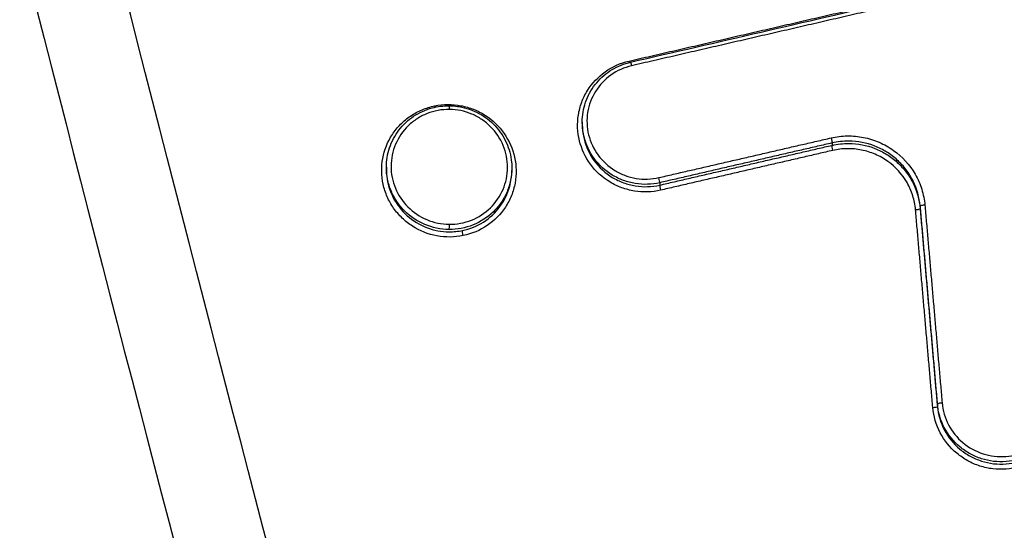
# Model space of a CAD drawing. Units: millimetres. Extents: x -14550 to 16166, y -8530 to 8530.
# Drawn here: x -4342 to -4320, y -6640 to -6629 of the extents above; entities that cross this region are included whole.
import ezdxf

# ---------------------------------------------------------------- set-up
doc = ezdxf.new("R2010")
doc.units = ezdxf.units.MM
doc.header["$LTSCALE"] = 20
doc.layers.add('2d', color=230, linetype='Continuous')

msp = doc.modelspace()

# ---------------------------------------------------------------- linework, layer by layer
at = {"layer": '2d'}
for p, q in [((-4329.674, -6631.384), (-4329.674, -6631.435)), ((-4324.121, -6631.848), (-4324.121, -6631.901)), ((-4334.03, -6632.386), (-4334.03, -6632.437)), ((-4331.24, -6632.406), (-4331.24, -6632.46)), ((-4327.951, -6632.732), (-4327.951, -6632.784)), ((-4322.16, -6633.254), (-4322.16, -6633.304)), ((-4321.777, -6637.649), (-4321.777, -6637.7))]:
    msp.add_line(p, q, dxfattribs=at)
at = {"layer": '2d', "extrusion": (0, 0, -1)}
for centre, major_axis, ratio, start_param, end_param in [((-4328.63, -6630.012), (-0.0225, 0.0974), 0.081133, 4.225316, 4.55212), ((-4328.583, -6630.151), (-0.0225, 0.0974), 0.081121, 0, 1.410525), ((-4324.144, -6631.753), (-0.0225, 0.0974), 0.079578, 1.410167, 2.971438), ((-4324.097, -6631.996), (-0.0225, 0.0974), 0.079557, 4.551755, 6.113031), ((-4332.639, -6633.672), (0.0011, 0.1), 0.042449, 1.395964, 2.966902), ((-4332.318, -6633.89), (-0.0202, 0.0979), 0.078696, 4.550559, 6.112123)]:
    msp.add_ellipse(centre, major_axis=major_axis, ratio=ratio, start_param=start_param, end_param=end_param, dxfattribs=at)
at = {"layer": '2d'}
for centre, major_axis, ratio, start_param, end_param in [((-4332.952, -6631.007), (-0.0202, 0.0979), 0.07892, 1.732579, 2.055105), ((-4332.631, -6631.121), (0.0011, 0.1), 0.042447, -1.395964, 0), ((-4327.975, -6632.636), (-0.0225, 0.0974), 0.080909, 3.311766, 4.872709), ((-4327.928, -6632.88), (-0.0225, 0.0974), 0.080889, 0.170173, 1.731122), ((-4322.259, -6633.313), (0.0996, 0.0087), 0.169647, 4.657557, 6.268112), ((-4322.06, -6633.245), (0.0996, 0.0087), 0.169653, 1.516032, 3.12652), ((-4321.876, -6637.708), (0.0996, 0.0087), 0.169659, 4.657696, 6.268112), ((-4321.677, -6637.641), (0.0996, 0.0087), 0.169665, 1.516171, 3.12652)]:
    msp.add_ellipse(centre, major_axis=major_axis, ratio=ratio, start_param=start_param, end_param=end_param, dxfattribs=at)
for points, knots in [([(-4212.552, -6814.866), (-4219.604, -6814.83), (-4226.653, -6814.696), (-4240.749, -6814.233), (-4247.796, -6813.9), (-4258.354, -6813.23), (-4261.866, -6813.005), (-4267.051, -6812.128), (-4268.748, -6811.747), (-4271.225, -6810.978), (-4272.042, -6810.689), (-4273.659, -6810.052), (-4274.454, -6809.706), (-4276.775, -6808.525), (-4278.224, -6807.602), (-4280.911, -6805.499), (-4282.159, -6804.297), (-4284.43, -6801.675), (-4285.431, -6800.278), (-4287.218, -6797.341), (-4288.007, -6795.802), (-4289.449, -6792.637), (-4290.096, -6791.023), (-4291.015, -6788.579), (-4291.315, -6787.761), (-4291.915, -6786.126), (-4292.214, -6785.308), (-4293.7, -6781.217), (-4294.866, -6777.936), (-4296.589, -6773.005), (-4297.159, -6771.36), (-4298.29, -6768.064), (-4298.853, -6766.416), (-4300.534, -6761.468), (-4301.645, -6758.166), (-4307.149, -6741.637), (-4311.384, -6728.361), (-4323.658, -6688.426), (-4331.284, -6661.653), (-4341.737, -6621.227), (-4345.075, -6607.712), (-4349.892, -6587.386), (-4351.461, -6580.601), (-4353.781, -6570.412), (-4354.548, -6567.014), (-4355.694, -6561.915), (-4356.082, -6560.218), (-4356.814, -6556.806), (-4357.152, -6555.088), (-4357.325, -6553.339)], [0, 0, 0, 0, 0.062472, 0.062472, 0.124974, 0.124974, 0.156225, 0.156225, 0.171851, 0.171851, 0.179663, 0.179663, 0.187476, 0.187476, 0.203101, 0.203101, 0.218727, 0.218727, 0.234352, 0.234352, 0.249978, 0.249978, 0.265603, 0.265603, 0.273416, 0.273416, 0.281229, 0.281229, 0.31248, 0.31248, 0.328105, 0.328105, 0.343731, 0.343731, 0.374982, 0.374982, 0.499985, 0.499985, 0.749993, 0.749993, 0.874996, 0.874996, 0.937498, 0.937498, 0.968749, 0.968749, 0.984375, 0.984375, 1, 1, 1, 1]), ([(-4359.267, -6553.602), (-4359.082, -6555.466), (-4358.731, -6557.243), (-4357.993, -6560.696), (-4357.607, -6562.388), (-4356.464, -6567.488), (-4355.698, -6570.886), (-4353.382, -6581.079), (-4351.814, -6587.869), (-4346.999, -6608.21), (-4343.662, -6621.733), (-4333.204, -6662.198), (-4325.572, -6688.998), (-4313.287, -6728.969), (-4309.048, -6742.26), (-4303.538, -6758.807), (-4302.426, -6762.113), (-4300.743, -6767.067), (-4300.179, -6768.717), (-4299.048, -6772.015), (-4298.476, -6773.666), (-4296.748, -6778.612), (-4295.578, -6781.904), (-4294.086, -6786.01), (-4293.786, -6786.831), (-4293.183, -6788.472), (-4292.883, -6789.291), (-4291.955, -6791.759), (-4291.292, -6793.414), (-4289.804, -6796.681), (-4288.984, -6798.284), (-4287.102, -6801.381), (-4286.037, -6802.871), (-4283.608, -6805.678), (-4282.271, -6806.969), (-4279.362, -6809.249), (-4277.816, -6810.233), (-4275.308, -6811.51), (-4274.438, -6811.888), (-4272.735, -6812.559), (-4271.871, -6812.865), (-4269.24, -6813.682), (-4267.455, -6814.081), (-4262.06, -6814.994), (-4258.495, -6815.218), (-4247.904, -6815.89), (-4240.833, -6816.224), (-4226.696, -6816.689), (-4219.626, -6816.823), (-4212.552, -6816.859)], [0, 0, 0, 0, 0.015625, 0.015625, 0.03125, 0.03125, 0.0625, 0.0625, 0.125, 0.125, 0.25, 0.25, 0.5, 0.5, 0.625, 0.625, 0.65625, 0.65625, 0.671875, 0.671875, 0.6875, 0.6875, 0.71875, 0.71875, 0.726562, 0.726562, 0.734375, 0.734375, 0.75, 0.75, 0.765625, 0.765625, 0.78125, 0.78125, 0.796875, 0.796875, 0.8125, 0.8125, 0.820313, 0.820313, 0.828125, 0.828125, 0.84375, 0.84375, 0.875, 0.875, 0.9375, 0.9375, 1, 1, 1, 1]), ([(-4327.932, -6632.897), (-4328.028, -6632.919), (-4328.124, -6632.932), (-4328.319, -6632.938), (-4328.418, -6632.932), (-4328.612, -6632.9), (-4328.706, -6632.876), (-4328.889, -6632.808), (-4328.979, -6632.765), (-4329.229, -6632.613), (-4329.376, -6632.478), (-4329.606, -6632.166), (-4329.69, -6631.986), (-4329.759, -6631.706), (-4329.773, -6631.609), (-4329.781, -6631.416), (-4329.775, -6631.32), (-4329.745, -6631.13), (-4329.72, -6631.035), (-4329.653, -6630.856), (-4329.611, -6630.769), (-4329.456, -6630.521), (-4329.322, -6630.379), (-4329.005, -6630.154), (-4328.826, -6630.073), (-4328.634, -6630.029)], [0, 0, 0, 0, 0.000292265, 0.000292265, 0.00058453, 0.00058453, 0.000876794, 0.000876794, 0.001169059, 0.001169059, 0.001753589, 0.001753589, 0.002338119, 0.002338119, 0.002630383, 0.002630383, 0.002922648, 0.002922648, 0.003214913, 0.003214913, 0.003507178, 0.003507178, 0.004091707, 0.004091707, 0.004676237, 0.004676237, 0.004676237, 0.004676237]), ([(-4329.674, -6631.384), (-4329.674, -6631.235), (-4329.649, -6631.085), (-4329.553, -6630.804), (-4329.48, -6630.67), (-4329.297, -6630.435), (-4329.185, -6630.331), (-4328.935, -6630.166), (-4328.794, -6630.103), (-4328.633, -6630.061), (-4328.619, -6630.057), (-4328.605, -6630.054)], [0, 0, 0, 0, 0.0450861, 0.0450861, 0.0903395, 0.0903395, 0.1354231, 0.1354231, 0.1809089, 0.1809089, 0.1852999, 0.1852999, 0.1852999, 0.1852999]), ([(-4328.578, -6630.134), (-4328.745, -6630.172), (-4328.9, -6630.242), (-4329.175, -6630.437), (-4329.291, -6630.561), (-4329.469, -6630.847), (-4329.528, -6631.005), (-4329.567, -6631.252), (-4329.572, -6631.335), (-4329.565, -6631.502), (-4329.553, -6631.586), (-4329.493, -6631.829), (-4329.42, -6631.985), (-4329.221, -6632.255), (-4329.094, -6632.372), (-4328.877, -6632.504), (-4328.8, -6632.541), (-4328.641, -6632.6), (-4328.559, -6632.621), (-4328.308, -6632.662), (-4328.137, -6632.657), (-4327.97, -6632.618)], [0, 0, 0, 0, 0.000512912, 0.000512912, 0.001025824, 0.001025824, 0.001538736, 0.001538736, 0.001795191, 0.001795191, 0.002051647, 0.002051647, 0.002564559, 0.002564559, 0.003077471, 0.003077471, 0.003333927, 0.003333927, 0.003590383, 0.003590383, 0.004103295, 0.004103295, 0.004103295, 0.004103295]), ([(-4332.322, -6633.907), (-4332.514, -6633.947), (-4332.713, -6633.948), (-4333.099, -6633.877), (-4333.283, -6633.804), (-4333.532, -6633.644), (-4333.608, -6633.584), (-4333.748, -6633.45), (-4333.812, -6633.375), (-4333.924, -6633.215), (-4333.971, -6633.131), (-4334.049, -6632.954), (-4334.08, -6632.86), (-4334.142, -6632.578), (-4334.145, -6632.381), (-4334.076, -6632.003), (-4334.002, -6631.82), (-4333.844, -6631.579), (-4333.782, -6631.503), (-4333.646, -6631.365), (-4333.572, -6631.304), (-4333.411, -6631.195), (-4333.324, -6631.148), (-4333.146, -6631.073), (-4333.053, -6631.044), (-4332.956, -6631.025)], [0.004406366, 0.004406366, 0.004406366, 0.004406366, 0.004998171, 0.004998171, 0.005589975, 0.005589975, 0.005885877, 0.005885877, 0.006181779, 0.006181779, 0.006477681, 0.006477681, 0.006773583, 0.006773583, 0.007365387, 0.007365387, 0.007957192, 0.007957192, 0.008253094, 0.008253094, 0.008548996, 0.008548996, 0.008844898, 0.008844898, 0.0091408, 0.0091408, 0.0091408, 0.0091408]), ([(-4334.03, -6632.386), (-4334.03, -6632.241), (-4334.006, -6632.095), (-4333.913, -6631.816), (-4333.841, -6631.681), (-4333.659, -6631.444), (-4333.548, -6631.339), (-4333.299, -6631.173), (-4333.159, -6631.109), (-4332.889, -6631.036), (-4332.759, -6631.02), (-4332.63, -6631.021)], [0, 0, 0, 0, 0.0440534, 0.0440534, 0.0894574, 0.0894574, 0.1346235, 0.1346235, 0.1798871, 0.1798871, 0.2186603, 0.2186603, 0.2186603, 0.2186603]), ([(-4332.956, -6631.025), (-4332.763, -6630.985), (-4332.563, -6630.983), (-4332.274, -6631.038), (-4332.18, -6631.065), (-4331.999, -6631.137), (-4331.91, -6631.182), (-4331.665, -6631.34), (-4331.521, -6631.479), (-4331.299, -6631.796), (-4331.219, -6631.977), (-4331.158, -6632.259), (-4331.146, -6632.357), (-4331.143, -6632.549), (-4331.151, -6632.645), (-4331.186, -6632.834), (-4331.213, -6632.928), (-4331.284, -6633.106), (-4331.329, -6633.191), (-4331.489, -6633.435), (-4331.627, -6633.573), (-4331.949, -6633.791), (-4332.131, -6633.867), (-4332.322, -6633.907)], [0.0091408, 0.0091408, 0.0091408, 0.0091408, 0.009732186, 0.009732186, 0.010027879, 0.010027879, 0.010323572, 0.010323572, 0.010914958, 0.010914958, 0.011506344, 0.011506344, 0.011802037, 0.011802037, 0.01209773, 0.01209773, 0.012393423, 0.012393423, 0.012689116, 0.012689116, 0.013280502, 0.013280502, 0.013871888, 0.013871888, 0.013871888, 0.013871888]), ([(-4332.63, -6631.021), (-4332.611, -6631.021), (-4332.593, -6631.022), (-4332.519, -6631.025), (-4332.464, -6631.032), (-4332.257, -6631.066), (-4332.108, -6631.118), (-4331.839, -6631.263), (-4331.716, -6631.357), (-4331.51, -6631.578), (-4331.424, -6631.706), (-4331.3, -6631.979), (-4331.261, -6632.128), (-4331.242, -6632.32), (-4331.24, -6632.363), (-4331.24, -6632.406)], [0, 0, 0, 0, 0.0055323, 0.0055323, 0.0221542, 0.0221542, 0.0683816, 0.0683816, 0.1138437, 0.1138437, 0.159156, 0.159156, 0.2046977, 0.2046977, 0.2177701, 0.2177701, 0.2177701, 0.2177701]), ([(-4332.626, -6631.104), (-4332.797, -6631.102), (-4332.966, -6631.133), (-4333.201, -6631.227), (-4333.276, -6631.265), (-4333.417, -6631.356), (-4333.483, -6631.409), (-4333.663, -6631.584), (-4333.76, -6631.725), (-4333.89, -6632.03), (-4333.925, -6632.198), (-4333.926, -6632.448), (-4333.918, -6632.532), (-4333.885, -6632.696), (-4333.861, -6632.776), (-4333.764, -6633.009), (-4333.67, -6633.15), (-4333.429, -6633.391), (-4333.287, -6633.486), (-4332.973, -6633.617), (-4332.805, -6633.652), (-4332.635, -6633.654)], [0.008096427, 0.008096427, 0.008096427, 0.008096427, 0.008602951, 0.008602951, 0.008856214, 0.008856214, 0.009109476, 0.009109476, 0.009616, 0.009616, 0.010122525, 0.010122525, 0.010375787, 0.010375787, 0.010629049, 0.010629049, 0.011135574, 0.011135574, 0.011642098, 0.011642098, 0.012148623, 0.012148623, 0.012148623, 0.012148623]), ([(-4332.635, -6633.654), (-4332.465, -6633.656), (-4332.296, -6633.625), (-4331.982, -6633.5), (-4331.839, -6633.408), (-4331.596, -6633.172), (-4331.501, -6633.033), (-4331.403, -6632.802), (-4331.378, -6632.723), (-4331.345, -6632.56), (-4331.336, -6632.475), (-4331.335, -6632.226), (-4331.369, -6632.057), (-4331.497, -6631.749), (-4331.593, -6631.606), (-4331.772, -6631.427), (-4331.838, -6631.373), (-4331.979, -6631.279), (-4332.053, -6631.239), (-4332.288, -6631.14), (-4332.456, -6631.105), (-4332.626, -6631.104)], [0.004043751, 0.004043751, 0.004043751, 0.004043751, 0.004550335, 0.004550335, 0.00505692, 0.00505692, 0.005563504, 0.005563504, 0.005816797, 0.005816797, 0.006070089, 0.006070089, 0.006576673, 0.006576673, 0.007083258, 0.007083258, 0.00733655, 0.00733655, 0.007589842, 0.007589842, 0.008096427, 0.008096427, 0.008096427, 0.008096427]), ([(-4327.951, -6632.732), (-4328.13, -6632.773), (-4328.314, -6632.779), (-4328.585, -6632.735), (-4328.673, -6632.712), (-4328.844, -6632.649), (-4328.928, -6632.609), (-4329.161, -6632.467), (-4329.299, -6632.341), (-4329.513, -6632.05), (-4329.592, -6631.882), (-4329.656, -6631.621), (-4329.669, -6631.53), (-4329.673, -6631.421), (-4329.674, -6631.403), (-4329.674, -6631.384)], [0, 0, 0, 0, 0.000545394, 0.000545394, 0.000818091, 0.000818091, 0.001090788, 0.001090788, 0.001636182, 0.001636182, 0.002181576, 0.002181576, 0.002454273, 0.002454273, 0.002511409, 0.002511409, 0.002511409, 0.002511409]), ([(-4329.674, -6631.435), (-4329.674, -6631.453), (-4329.673, -6631.472), (-4329.669, -6631.581), (-4329.656, -6631.671), (-4329.592, -6631.933), (-4329.513, -6632.101), (-4329.299, -6632.392), (-4329.161, -6632.518), (-4328.928, -6632.66), (-4328.844, -6632.701), (-4328.673, -6632.764), (-4328.585, -6632.787), (-4328.314, -6632.831), (-4328.13, -6632.825), (-4327.951, -6632.784)], [0.001876249, 0.001876249, 0.001876249, 0.001876249, 0.001933943, 0.001933943, 0.002210221, 0.002210221, 0.002762776, 0.002762776, 0.003315332, 0.003315332, 0.003591609, 0.003591609, 0.003867887, 0.003867887, 0.004420442, 0.004420442, 0.004420442, 0.004420442]), ([(-4324.14, -6631.735), (-4324.021, -6631.708), (-4323.901, -6631.693), (-4323.66, -6631.69), (-4323.537, -6631.701), (-4323.299, -6631.749), (-4323.183, -6631.785), (-4322.96, -6631.881), (-4322.853, -6631.942), (-4322.558, -6632.153), (-4322.391, -6632.337), (-4322.211, -6632.649), (-4322.162, -6632.762), (-4322.09, -6632.99), (-4322.067, -6633.107), (-4322.056, -6633.228)], [0, 0, 0, 0, 0.0003619, 0.0003619, 0.000723801, 0.000723801, 0.001085701, 0.001085701, 0.001447602, 0.001447602, 0.002171402, 0.002171402, 0.002533303, 0.002533303, 0.002895203, 0.002895203, 0.002895203, 0.002895203]), ([(-4322.16, -6633.254), (-4322.177, -6633.058), (-4322.23, -6632.87), (-4322.361, -6632.606), (-4322.413, -6632.523), (-4322.531, -6632.368), (-4322.598, -6632.294), (-4322.743, -6632.162), (-4322.821, -6632.103), (-4322.988, -6631.999), (-4323.078, -6631.954), (-4323.353, -6631.847), (-4323.551, -6631.809), (-4323.747, -6631.807)], [0, 0, 0, 0, 0.00058899, 0.00058899, 0.000883485, 0.000883485, 0.001177979, 0.001177979, 0.001472474, 0.001472474, 0.001766969, 0.001766969, 0.002355959, 0.002355959, 0.002355959, 0.002355959]), ([(-4323.747, -6631.859), (-4323.551, -6631.861), (-4323.353, -6631.898), (-4323.078, -6632.006), (-4322.988, -6632.05), (-4322.821, -6632.154), (-4322.743, -6632.213), (-4322.598, -6632.345), (-4322.53, -6632.419), (-4322.413, -6632.574), (-4322.361, -6632.657), (-4322.23, -6632.921), (-4322.177, -6633.109), (-4322.16, -6633.304)], [0.000375941, 0.000375941, 0.000375941, 0.000375941, 0.000962981, 0.000962981, 0.001256501, 0.001256501, 0.001550021, 0.001550021, 0.001843541, 0.001843541, 0.002137061, 0.002137061, 0.002724101, 0.002724101, 0.002724101, 0.002724101]), ([(-4322.263, -6633.33), (-4322.273, -6633.224), (-4322.293, -6633.12), (-4322.357, -6632.919), (-4322.4, -6632.82), (-4322.559, -6632.544), (-4322.706, -6632.382), (-4322.966, -6632.196), (-4323.06, -6632.143), (-4323.257, -6632.057), (-4323.359, -6632.026), (-4323.57, -6631.984), (-4323.678, -6631.974), (-4323.891, -6631.977), (-4323.996, -6631.99), (-4324.102, -6632.014)], [0, 0, 0, 0, 0.00032019, 0.00032019, 0.00064038, 0.00064038, 0.00128076, 0.00128076, 0.00160095, 0.00160095, 0.00192114, 0.00192114, 0.00224133, 0.00224133, 0.00256152, 0.00256152, 0.00256152, 0.00256152]), ([(-4332.64, -6633.77), (-4332.823, -6633.768), (-4333.004, -6633.731), (-4333.341, -6633.59), (-4333.494, -6633.488), (-4333.689, -6633.293), (-4333.746, -6633.224), (-4333.847, -6633.074), (-4333.89, -6632.993), (-4333.96, -6632.826), (-4333.986, -6632.74), (-4334.021, -6632.565), (-4334.03, -6632.475), (-4334.03, -6632.386)], [0.004434664, 0.004434664, 0.004434664, 0.004434664, 0.004987248, 0.004987248, 0.005539832, 0.005539832, 0.005816124, 0.005816124, 0.006092416, 0.006092416, 0.006368708, 0.006368708, 0.00664219, 0.00664219, 0.00664219, 0.00664219]), ([(-4334.03, -6632.437), (-4334.03, -6632.486), (-4334.027, -6632.535), (-4334.004, -6632.751), (-4333.954, -6632.915), (-4333.799, -6633.214), (-4333.693, -6633.351), (-4333.441, -6633.576), (-4333.292, -6633.666), (-4332.976, -6633.788), (-4332.805, -6633.821), (-4332.635, -6633.822)], [0.002202361, 0.002202361, 0.002202361, 0.002202361, 0.002352821, 0.002352821, 0.002865573, 0.002865573, 0.003378325, 0.003378325, 0.003891077, 0.003891077, 0.004403829, 0.004403829, 0.004403829, 0.004403829]), ([(-4331.24, -6632.406), (-4331.24, -6632.407), (-4331.24, -6632.407), (-4331.24, -6632.497), (-4331.249, -6632.588), (-4331.285, -6632.764), (-4331.312, -6632.849), (-4331.382, -6633.015), (-4331.425, -6633.095), (-4331.526, -6633.243), (-4331.584, -6633.312), (-4331.779, -6633.502), (-4331.933, -6633.602), (-4332.27, -6633.737), (-4332.452, -6633.771), (-4332.635, -6633.77)], [0.002218232, 0.002218232, 0.002218232, 0.002218232, 0.002219666, 0.002219666, 0.002495972, 0.002495972, 0.002772278, 0.002772278, 0.003048584, 0.003048584, 0.00332489, 0.00332489, 0.003877503, 0.003877503, 0.004430115, 0.004430115, 0.004430115, 0.004430115]), ([(-4332.339, -6633.793), (-4332.172, -6633.759), (-4332.013, -6633.695), (-4331.729, -6633.514), (-4331.604, -6633.397), (-4331.404, -6633.127), (-4331.331, -6632.974), (-4331.256, -6632.696), (-4331.24, -6632.578), (-4331.24, -6632.46)], [0.004702023, 0.004702023, 0.004702023, 0.004702023, 0.005214441, 0.005214441, 0.005726858, 0.005726858, 0.006239275, 0.006239275, 0.006602592, 0.006602592, 0.006602592, 0.006602592]), ([(-4332.635, -6633.822), (-4332.586, -6633.823), (-4332.536, -6633.82), (-4332.437, -6633.811), (-4332.388, -6633.803), (-4332.339, -6633.793)], [0.0044038295, 0.0044038295, 0.0044038295, 0.0044038295, 0.0045529265, 0.0045529265, 0.0047020235, 0.0047020235, 0.0047020235, 0.0047020235]), ([(-4318.863, -6637.5), (-4318.855, -6637.598), (-4318.857, -6637.695), (-4318.879, -6637.887), (-4318.901, -6637.984), (-4318.962, -6638.169), (-4319.001, -6638.258), (-4319.097, -6638.427), (-4319.154, -6638.508), (-4319.346, -6638.729), (-4319.505, -6638.852), (-4319.855, -6639.027), (-4320.05, -6639.08), (-4320.344, -6639.102), (-4320.445, -6639.1), (-4320.641, -6639.077), (-4320.737, -6639.056), (-4320.926, -6638.996), (-4321.018, -6638.956), (-4321.19, -6638.861), (-4321.271, -6638.806), (-4321.5, -6638.614), (-4321.625, -6638.459), (-4321.807, -6638.111), (-4321.863, -6637.922), (-4321.88, -6637.726)], [0, 0, 0, 0, 0.000295355, 0.000295355, 0.00059071, 0.00059071, 0.000886065, 0.000886065, 0.001181419, 0.001181419, 0.001772129, 0.001772129, 0.002362839, 0.002362839, 0.002658194, 0.002658194, 0.002953549, 0.002953549, 0.003248903, 0.003248903, 0.003544258, 0.003544258, 0.004134968, 0.004134968, 0.004725678, 0.004725678, 0.004725678, 0.004725678]), ([(-4318.954, -6637.548), (-4318.954, -6637.693), (-4318.977, -6637.837), (-4319.051, -6638.062), (-4319.088, -6638.145), (-4319.177, -6638.303), (-4319.231, -6638.379), (-4319.41, -6638.585), (-4319.558, -6638.7), (-4319.885, -6638.863), (-4320.067, -6638.913), (-4320.342, -6638.934), (-4320.436, -6638.932), (-4320.619, -6638.911), (-4320.709, -6638.891), (-4320.885, -6638.835), (-4320.971, -6638.798), (-4321.132, -6638.709), (-4321.208, -6638.657), (-4321.422, -6638.479), (-4321.538, -6638.334), (-4321.709, -6638.009), (-4321.761, -6637.832), (-4321.777, -6637.649)], [0.000111656, 0.000111656, 0.000111656, 0.000111656, 0.000551655, 0.000551655, 0.000827482, 0.000827482, 0.00110331, 0.00110331, 0.001654965, 0.001654965, 0.00220662, 0.00220662, 0.002482447, 0.002482447, 0.002758275, 0.002758275, 0.003034102, 0.003034102, 0.00330993, 0.00330993, 0.003861584, 0.003861584, 0.004413239, 0.004413239, 0.004413239, 0.004413239]), ([(-4321.777, -6637.7), (-4321.761, -6637.883), (-4321.709, -6638.06), (-4321.538, -6638.385), (-4321.422, -6638.53), (-4321.208, -6638.709), (-4321.132, -6638.761), (-4320.971, -6638.849), (-4320.885, -6638.886), (-4320.709, -6638.943), (-4320.619, -6638.963), (-4320.436, -6638.984), (-4320.342, -6638.986), (-4320.067, -6638.966), (-4319.885, -6638.916), (-4319.558, -6638.753), (-4319.41, -6638.638), (-4319.231, -6638.432), (-4319.177, -6638.356), (-4319.088, -6638.198), (-4319.051, -6638.115), (-4318.977, -6637.891), (-4318.954, -6637.747), (-4318.954, -6637.601)], [0, 0, 0, 0, 0.000558968, 0.000558968, 0.001117936, 0.001117936, 0.00139742, 0.00139742, 0.001676903, 0.001676903, 0.001956387, 0.001956387, 0.002235871, 0.002235871, 0.002794839, 0.002794839, 0.003353807, 0.003353807, 0.003633291, 0.003633291, 0.003912775, 0.003912775, 0.004358619, 0.004358619, 0.004358619, 0.004358619]), ([(-4321.673, -6637.623), (-4321.658, -6637.793), (-4321.61, -6637.958), (-4321.451, -6638.26), (-4321.343, -6638.395), (-4321.079, -6638.616), (-4320.926, -6638.699), (-4320.681, -6638.778), (-4320.598, -6638.796), (-4320.427, -6638.816), (-4320.34, -6638.818), (-4320.084, -6638.799), (-4319.915, -6638.752), (-4319.611, -6638.601), (-4319.474, -6638.494), (-4319.307, -6638.302), (-4319.258, -6638.232), (-4319.174, -6638.085), (-4319.14, -6638.008), (-4319.061, -6637.767), (-4319.04, -6637.597), (-4319.054, -6637.427)], [0, 0, 0, 0, 0.000519397, 0.000519397, 0.001038794, 0.001038794, 0.00155819, 0.00155819, 0.001817889, 0.001817889, 0.002077587, 0.002077587, 0.002596984, 0.002596984, 0.003116381, 0.003116381, 0.003376079, 0.003376079, 0.003635778, 0.003635778, 0.004155174, 0.004155174, 0.004155174, 0.004155174])]:
    msp.add_open_spline(points, degree=3, knots=knots, dxfattribs=at)
for points, weights in [([(-4328.634, -6630.029), (-4326.696, -6629.583), (-4324.759, -6629.136), (-4322.822, -6628.689)], [1, 0.999999627133, 0.999999627133, 1]), ([(-4322.767, -6628.794), (-4324.704, -6629.241), (-4326.641, -6629.688), (-4328.578, -6630.134)], [1, 0.999999627052, 0.999999627052, 1]), ([(-4327.97, -6632.618), (-4326.694, -6632.324), (-4325.417, -6632.03), (-4324.14, -6631.735)], [1, 0.999999838024, 0.999999838024, 1]), ([(-4324.121, -6631.848), (-4325.398, -6632.143), (-4326.674, -6632.437), (-4327.951, -6632.732)], [1, 0.999999838024, 0.999999838024, 1]), ([(-4327.951, -6632.784), (-4326.674, -6632.49), (-4325.398, -6632.195), (-4324.121, -6631.901)], [1, 0.99999983806, 0.99999983806, 1]), ([(-4324.102, -6632.014), (-4325.378, -6632.308), (-4326.655, -6632.603), (-4327.932, -6632.897)], [1, 0.99999983806, 0.99999983806, 1]), ([(-4321.88, -6637.726), (-4322.008, -6636.26), (-4322.136, -6634.795), (-4322.263, -6633.33)], [1, 0.999999998381, 0.999999998381, 1]), ([(-4321.777, -6637.649), (-4321.904, -6636.184), (-4322.032, -6634.719), (-4322.16, -6633.254)], [1, 0.999999998381, 0.999999998381, 1]), ([(-4322.16, -6633.304), (-4322.032, -6634.77), (-4321.904, -6636.235), (-4321.777, -6637.7)], [1, 0.999999998381, 0.999999998381, 1]), ([(-4322.056, -6633.228), (-4321.928, -6634.693), (-4321.801, -6636.158), (-4321.673, -6637.623)], [1, 0.999999998381, 0.999999998381, 1])]:
    msp.add_rational_spline(points, weights, degree=3, dxfattribs=at)
for points in [[(-4328.605, -6630.054), (-4326.668, -6629.607), (-4324.731, -6629.161), (-4322.793, -6628.713)], [(-4323.747, -6631.807), (-4323.872, -6631.806), (-4323.997, -6631.82), (-4324.121, -6631.848)], [(-4324.121, -6631.901), (-4323.997, -6631.872), (-4323.872, -6631.859), (-4323.747, -6631.859)], [(-4332.635, -6633.77), (-4332.636, -6633.77), (-4332.637, -6633.77), (-4332.639, -6633.77), (-4332.64, -6633.77)]]:
    msp.add_open_spline(points, degree=3, dxfattribs=at)

doc.saveas('drawing.dxf')
